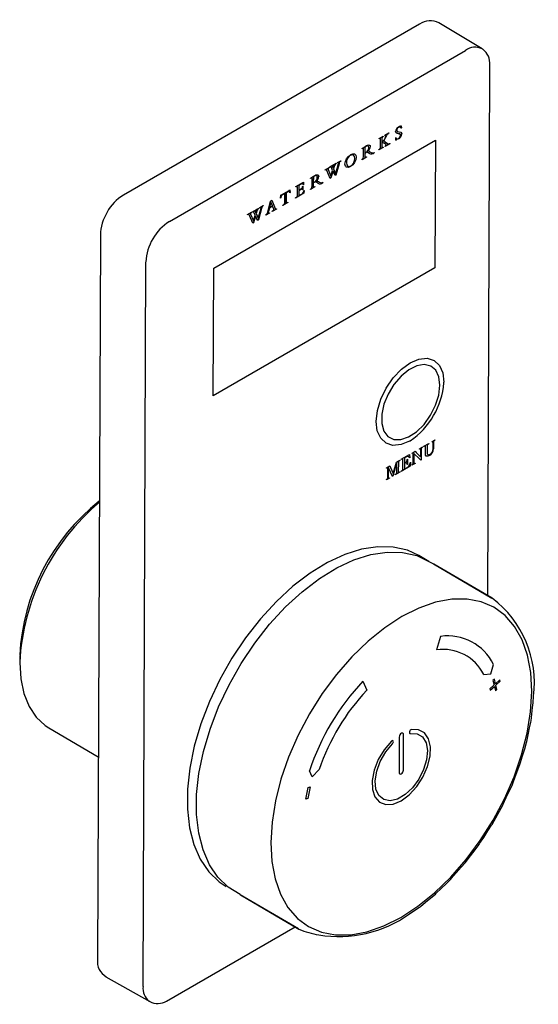
# Model space of a CAD drawing. Units: inches. Extents: x 3.9 to 54.1, y 11.7 to 48.8.
# Drawn here: x 48.5 to 50.8, y 44.3 to 48.8 of the extents above; entities that cross this region are included whole.
import ezdxf

# ---------------------------------------------------------------- set-up
doc = ezdxf.new("R2010")
doc.units = ezdxf.units.IN
doc.header["$MEASUREMENT"] = 0
doc.layers.add('Waterworks Fittings', color=7, linetype='Continuous')

# ---------------------------------------------------------------- blocks, each defined once
blk = doc.blocks.new('UNDS03 Controller Iso')
at = {"layer": 'Waterworks Fittings'}
for p, q in [((0.0822, 3.3754), (-1.2568, 2.6023)), ((0.3655, 3.2634), (0.1696, 3.3814)), ((-1.0491, 2.4833), (0.2899, 3.2563)), ((0.3655, 3.2634), (0.3678, 3.2619)), ((0.3913, 0.7917), (0.3998, 3.1733)), ((0.3998, 3.1733), (0.3998, 3.1907)), ((-0.0212, 2.8961), (-0.0209, 2.8959)), ((-0.0132, 2.9084), (-0.0129, 2.9083)), ((-0.0025, 2.915), (-0.0014, 2.9156)), ((-0.0016, 2.9155), (-0.0005, 2.906)), ((-0.0005, 2.906), (-0.0016, 2.9054)), ((-0.0014, 2.9156), (-0.0002, 2.9059)), ((-0.0002, 2.9059), (-0.0014, 2.9052)), ((-0.0005, 2.906), (-0.0002, 2.9059)), ((-0.8486, 2.2724), (0.1536, 2.8509)), ((-0.1012, 2.858), (-0.0819, 2.8691)), ((-0.1012, 2.8564), (-0.1012, 2.858)), ((-0.1002, 2.8573), (-0.1012, 2.8568)), ((-0.0999, 2.8572), (-0.1012, 2.8564)), ((-0.1002, 2.8573), (-0.0999, 2.8572)), ((-0.0944, 2.8184), (-0.0942, 2.8546)), ((-0.0886, 2.8576), (-0.0887, 2.8398)), ((-0.0886, 2.8576), (-0.0883, 2.8574)), ((-0.0883, 2.8574), (-0.0884, 2.8396)), ((-0.0822, 2.8677), (-0.0829, 2.8674)), ((-0.0829, 2.8674), (-0.0826, 2.8672)), ((-0.0819, 2.8676), (-0.0826, 2.8672)), ((-0.0822, 2.869), (-0.0822, 2.8677)), ((-0.0822, 2.8677), (-0.0819, 2.8676)), ((-0.0819, 2.8691), (-0.0819, 2.8676)), ((-0.0753, 2.873), (-0.0565, 2.8838)), ((-0.0753, 2.8714), (-0.0753, 2.873)), ((-0.0708, 2.873), (-0.0711, 2.8732)), ((-0.0662, 2.8736), (-0.0659, 2.8734)), ((-0.0568, 2.8837), (-0.0568, 2.8824)), ((-0.0568, 2.8824), (-0.0565, 2.8822)), ((-0.0565, 2.8838), (-0.0565, 2.8822)), ((-0.0257, 2.863), (-0.0254, 2.8632)), ((-0.0253, 2.8508), (-0.0257, 2.863)), ((-0.0244, 2.8516), (-0.0253, 2.8511)), ((-0.0241, 2.8515), (-0.0253, 2.8508)), ((-0.0244, 2.8516), (-0.0241, 2.8515)), ((-0.0229, 2.8533), (-0.0226, 2.8532)), ((-0.013, 2.8569), (-0.0127, 2.8567)), ((0.0016, 2.8793), (0.0019, 2.8792)), ((0.1536, 2.8509), (0.1513, 2.2736)), ((-0.1779, 2.8122), (-0.1779, 2.8137)), ((-0.1766, 2.8132), (-0.1779, 2.8125)), ((-0.1763, 2.8131), (-0.1779, 2.8122)), ((-0.1766, 2.8132), (-0.1763, 2.8131)), ((-0.1711, 2.7749), (-0.171, 2.8096)), ((-0.1653, 2.8203), (-0.1654, 2.7933)), ((-0.1653, 2.8203), (-0.165, 2.8202)), ((-0.165, 2.8202), (-0.1651, 2.7932)), ((-0.1617, 2.8226), (-0.1614, 2.8224)), ((-0.1411, 2.8214), (-0.1408, 2.8213)), ((-0.0821, 2.8183), (-0.1014, 2.8071)), ((-0.0818, 2.8181), (-0.1014, 2.8068)), ((-0.1014, 2.8084), (-0.1001, 2.8091)), ((-0.1014, 2.8068), (-0.1014, 2.8084)), ((-0.0887, 2.8398), (-0.0884, 2.8396)), ((-0.0887, 2.8382), (-0.0887, 2.8228)), ((-0.0887, 2.8382), (-0.0884, 2.8381)), ((-0.0887, 2.8228), (-0.0884, 2.8227)), ((-0.0884, 2.8381), (-0.0884, 2.8227)), ((-0.0828, 2.8191), (-0.0818, 2.8197)), ((-0.0821, 2.8195), (-0.0821, 2.8183)), ((-0.0821, 2.8183), (-0.0818, 2.8181)), ((-0.0818, 2.8197), (-0.0818, 2.8181)), ((-0.0805, 2.846), (-0.0802, 2.8458)), ((-0.0774, 2.8364), (-0.0781, 2.8369)), ((-0.0781, 2.8369), (-0.0779, 2.8368)), ((-0.0771, 2.8363), (-0.0779, 2.8368)), ((-0.0531, 2.835), (-0.0738, 2.8231)), ((-0.0528, 2.8348), (-0.0738, 2.8228)), ((-0.0738, 2.8228), (-0.0738, 2.8243)), ((-0.0531, 2.8366), (-0.0531, 2.835)), ((-0.0531, 2.835), (-0.0528, 2.8348)), ((-0.0528, 2.8364), (-0.0528, 2.8348)), ((-0.2313, 2.7824), (-0.231, 2.7823)), ((-0.1581, 2.7744), (-0.1781, 2.7629)), ((-0.1579, 2.7742), (-0.1781, 2.7626)), ((-0.1781, 2.7641), (-0.1769, 2.7648)), ((-0.1781, 2.7626), (-0.1781, 2.7641)), ((-0.1654, 2.7918), (-0.1655, 2.7779)), ((-0.1655, 2.7779), (-0.1652, 2.7777)), ((-0.1654, 2.7933), (-0.1651, 2.7932)), ((-0.1654, 2.7918), (-0.1651, 2.7916)), ((-0.1651, 2.7916), (-0.1652, 2.7777)), ((-0.1618, 2.7937), (-0.1615, 2.7936)), ((-0.1595, 2.7748), (-0.1579, 2.7758)), ((-0.1581, 2.7756), (-0.1581, 2.7744)), ((-0.1581, 2.7744), (-0.1579, 2.7742)), ((-0.1579, 2.7758), (-0.1579, 2.7742)), ((-0.1569, 2.7967), (-0.1566, 2.7965)), ((-0.1506, 2.8026), (-0.1503, 2.8025)), ((-0.1449, 2.7909), (-0.1496, 2.7936)), ((-0.1496, 2.7936), (-0.1493, 2.7934)), ((-0.1446, 2.7907), (-0.1493, 2.7934)), ((-0.1449, 2.7909), (-0.1446, 2.7907)), ((-0.1422, 2.7986), (-0.1366, 2.7954)), ((-0.1229, 2.7951), (-0.1229, 2.7939)), ((-0.1229, 2.7939), (-0.1226, 2.7937)), ((-0.1226, 2.7952), (-0.1226, 2.7937)), ((-0.3455, 2.717), (-0.327, 2.7277)), ((-0.3455, 2.7154), (-0.3455, 2.717)), ((-0.3453, 2.7158), (-0.3455, 2.7157)), ((-0.345, 2.7157), (-0.3455, 2.7154)), ((-0.3453, 2.7158), (-0.345, 2.7157)), ((-0.3319, 2.7184), (-0.3191, 2.6882)), ((-0.3319, 2.7184), (-0.3316, 2.7182)), ((-0.3316, 2.7182), (-0.3188, 2.6881)), ((-0.3273, 2.7263), (-0.3285, 2.7256)), ((-0.3285, 2.7256), (-0.3282, 2.7254)), ((-0.327, 2.7261), (-0.3282, 2.7254)), ((-0.3273, 2.7275), (-0.3273, 2.7263)), ((-0.3273, 2.7263), (-0.327, 2.7261)), ((-0.327, 2.7277), (-0.327, 2.7261)), ((-0.3234, 2.7298), (-0.2948, 2.7463)), ((-0.3234, 2.7282), (-0.3234, 2.7298)), ((-0.311, 2.7145), (-0.3167, 2.7273)), ((-0.3115, 2.7323), (-0.308, 2.7243)), ((-0.3115, 2.7323), (-0.3112, 2.7322)), ((-0.3112, 2.7322), (-0.3077, 2.7242)), ((-0.3064, 2.7383), (-0.3095, 2.7365)), ((-0.3095, 2.7365), (-0.3092, 2.7364)), ((-0.3062, 2.7381), (-0.3092, 2.7364)), ((-0.308, 2.7243), (-0.3077, 2.7242)), ((-0.3077, 2.7242), (-0.3043, 2.7357)), ((-0.3021, 2.7364), (-0.3066, 2.7212)), ((-0.3066, 2.7212), (-0.2975, 2.7007)), ((-0.3066, 2.7212), (-0.3064, 2.721)), ((-0.3064, 2.7383), (-0.3062, 2.7381)), ((-0.3018, 2.7363), (-0.3064, 2.721)), ((-0.3064, 2.721), (-0.2972, 2.7005)), ((-0.3042, 2.7386), (-0.3045, 2.7388)), ((-0.3021, 2.7364), (-0.3018, 2.7363)), ((-0.2972, 2.7005), (-0.2844, 2.746)), ((-0.2824, 2.7447), (-0.297, 2.6929)), ((-0.2821, 2.7445), (-0.2967, 2.6928)), ((-0.295, 2.7461), (-0.295, 2.7449)), ((-0.295, 2.7449), (-0.2948, 2.7447)), ((-0.2948, 2.7463), (-0.2948, 2.7447)), ((-0.2894, 2.7494), (-0.2746, 2.7579)), ((-0.2894, 2.7478), (-0.2894, 2.7494)), ((-0.2824, 2.7447), (-0.2821, 2.7445)), ((-0.2749, 2.7577), (-0.2749, 2.7565)), ((-0.2749, 2.7565), (-0.2746, 2.7563)), ((-0.2746, 2.7579), (-0.2746, 2.7563)), ((-0.23, 2.7316), (-0.2297, 2.7314)), ((-0.4111, 2.6776), (-0.4111, 2.6791)), ((-0.4098, 2.6786), (-0.4111, 2.6779)), ((-0.4095, 2.6785), (-0.4111, 2.6776)), ((-0.4098, 2.6786), (-0.4095, 2.6785)), ((-0.4043, 2.6403), (-0.4042, 2.675)), ((-0.3985, 2.6857), (-0.3986, 2.6587)), ((-0.3985, 2.6857), (-0.3982, 2.6856)), ((-0.3982, 2.6856), (-0.3983, 2.6586)), ((-0.3949, 2.6879), (-0.3946, 2.6878)), ((-0.3743, 2.6868), (-0.374, 2.6867)), ((-0.322, 2.6782), (-0.3366, 2.7134)), ((-0.3187, 2.6804), (-0.3221, 2.6784)), ((-0.3185, 2.6802), (-0.322, 2.6782)), ((-0.3191, 2.6882), (-0.3188, 2.6881)), ((-0.3188, 2.6881), (-0.311, 2.7145)), ((-0.3095, 2.7114), (-0.3187, 2.6804)), ((-0.3187, 2.6804), (-0.3185, 2.6802)), ((-0.3093, 2.7112), (-0.3185, 2.6802)), ((-0.3095, 2.7114), (-0.3093, 2.7112)), ((-0.3001, 2.6908), (-0.3093, 2.7112)), ((-0.297, 2.6929), (-0.3002, 2.6911)), ((-0.2967, 2.6928), (-0.3001, 2.6908)), ((-0.2975, 2.7007), (-0.2972, 2.7005)), ((-0.297, 2.6929), (-0.2967, 2.6928)), ((-0.5053, 2.6259), (-0.504, 2.6267)), ((-0.5042, 2.6266), (-0.5032, 2.6142)), ((-0.504, 2.6267), (-0.5029, 2.6141)), ((-0.4771, 2.641), (-0.4428, 2.6608)), ((-0.4771, 2.6394), (-0.4771, 2.641)), ((-0.4758, 2.6405), (-0.4771, 2.6398)), ((-0.4755, 2.6403), (-0.4771, 2.6394)), ((-0.4758, 2.6405), (-0.4755, 2.6403)), ((-0.47, 2.6023), (-0.4698, 2.6371)), ((-0.4522, 2.6296), (-0.4643, 2.6226)), ((-0.4491, 2.6545), (-0.4642, 2.6458)), ((-0.4642, 2.6458), (-0.4642, 2.6256)), ((-0.4642, 2.6458), (-0.4639, 2.6457)), ((-0.4639, 2.6457), (-0.464, 2.6254)), ((-0.464, 2.6254), (-0.4512, 2.6328)), ((-0.4519, 2.6294), (-0.464, 2.6225)), ((-0.4488, 2.6544), (-0.4639, 2.6457)), ((-0.4522, 2.6296), (-0.4519, 2.6294)), ((-0.4491, 2.6545), (-0.4488, 2.6544)), ((-0.446, 2.6267), (-0.4474, 2.6259)), ((-0.4457, 2.6265), (-0.4471, 2.6257)), ((-0.447, 2.6414), (-0.4457, 2.6422)), ((-0.4459, 2.642), (-0.446, 2.6267)), ((-0.446, 2.6267), (-0.4457, 2.6265)), ((-0.4457, 2.6422), (-0.4457, 2.6265)), ((-0.4426, 2.6499), (-0.4438, 2.6491)), ((-0.4423, 2.6497), (-0.4436, 2.649)), ((-0.4431, 2.6607), (-0.4426, 2.6499)), ((-0.4428, 2.6608), (-0.4423, 2.6497)), ((-0.4426, 2.6499), (-0.4423, 2.6497)), ((-0.3913, 2.6398), (-0.4113, 2.6283)), ((-0.3911, 2.6396), (-0.4113, 2.6279)), ((-0.4113, 2.6295), (-0.4101, 2.6302)), ((-0.4113, 2.6279), (-0.4113, 2.6295)), ((-0.3986, 2.6572), (-0.3987, 2.6433)), ((-0.3987, 2.6433), (-0.3984, 2.6431)), ((-0.3986, 2.6587), (-0.3983, 2.6586)), ((-0.3986, 2.6572), (-0.3983, 2.657)), ((-0.3983, 2.657), (-0.3984, 2.6431)), ((-0.395, 2.6591), (-0.3947, 2.6589)), ((-0.3927, 2.6402), (-0.3911, 2.6412)), ((-0.3913, 2.641), (-0.3913, 2.6398)), ((-0.3913, 2.6398), (-0.3911, 2.6396)), ((-0.3911, 2.6412), (-0.3911, 2.6396)), ((-0.3901, 2.6621), (-0.3898, 2.6619)), ((-0.3838, 2.668), (-0.3835, 2.6678)), ((-0.3781, 2.6563), (-0.3828, 2.659)), ((-0.3828, 2.659), (-0.3825, 2.6588)), ((-0.3778, 2.6561), (-0.3825, 2.6588)), ((-0.3781, 2.6563), (-0.3778, 2.6561)), ((-0.3754, 2.664), (-0.3698, 2.6607)), ((-0.356, 2.6605), (-0.3561, 2.6592)), ((-0.3561, 2.6592), (-0.3558, 2.6591)), ((-0.3558, 2.6605), (-0.3558, 2.6591)), ((-1.2568, 2.6023), (-1.2571, 2.6022)), ((-0.5467, 2.5888), (-0.5455, 2.6028)), ((-0.5454, 2.5895), (-0.5467, 2.5888)), ((-0.5457, 2.5897), (-0.5466, 2.5891)), ((-0.5457, 2.5897), (-0.5454, 2.5895)), ((-0.5455, 2.6028), (-0.5441, 2.6035)), ((-0.5442, 2.6032), (-0.5438, 2.603)), ((-0.5419, 2.6036), (-0.5076, 2.6234)), ((-0.528, 2.609), (-0.5404, 2.6018)), ((-0.5404, 2.6018), (-0.5401, 2.6017)), ((-0.5277, 2.6088), (-0.5401, 2.6017)), ((-0.528, 2.609), (-0.5277, 2.6088)), ((-0.5279, 2.5682), (-0.5277, 2.6088)), ((-0.5221, 2.6124), (-0.5222, 2.5718)), ((-0.5096, 2.6196), (-0.5221, 2.6124)), ((-0.5221, 2.6124), (-0.5218, 2.6123)), ((-0.5218, 2.6123), (-0.5219, 2.5716)), ((-0.5093, 2.6194), (-0.5218, 2.6123)), ((-0.5096, 2.6196), (-0.5093, 2.6194)), ((-0.5032, 2.6142), (-0.5044, 2.6135)), ((-0.5029, 2.6141), (-0.5042, 2.6133)), ((-0.5032, 2.6142), (-0.5029, 2.6141)), ((-0.4411, 2.6111), (-0.4787, 2.5893)), ((-0.4408, 2.6109), (-0.4787, 2.589)), ((-0.4787, 2.5906), (-0.4767, 2.5917)), ((-0.4787, 2.589), (-0.4787, 2.5906)), ((-0.4643, 2.6226), (-0.4643, 2.6051)), ((-0.4643, 2.6226), (-0.464, 2.6225)), ((-0.4643, 2.6051), (-0.4641, 2.6049)), ((-0.4642, 2.6256), (-0.464, 2.6254)), ((-0.464, 2.6225), (-0.4641, 2.6049)), ((-0.4602, 2.6026), (-0.4492, 2.609)), ((-0.4399, 2.6236), (-0.4411, 2.6111)), ((-0.4411, 2.6111), (-0.4408, 2.6109)), ((-0.4409, 2.6231), (-0.4396, 2.6238)), ((-0.4396, 2.6238), (-0.4408, 2.6109)), ((-0.6737, 2.5275), (-0.6451, 2.544)), ((-0.6476, 2.4983), (-0.6348, 2.5437)), ((-0.6328, 2.5424), (-0.6473, 2.4907)), ((-0.6325, 2.5423), (-0.647, 2.4905)), ((-0.6454, 2.5439), (-0.6454, 2.5426)), ((-0.6454, 2.5426), (-0.6451, 2.5425)), ((-0.6451, 2.544), (-0.6451, 2.5425)), ((-0.6397, 2.5471), (-0.625, 2.5557)), ((-0.6397, 2.5455), (-0.6397, 2.5471)), ((-0.6328, 2.5424), (-0.6325, 2.5423)), ((-0.6252, 2.5555), (-0.6252, 2.5542)), ((-0.6252, 2.5542), (-0.625, 2.5541)), ((-0.625, 2.5557), (-0.625, 2.5541)), ((-0.6046, 2.526), (-0.5915, 2.5744)), ((-0.5974, 2.5434), (-0.6016, 2.5281)), ((-0.5972, 2.5433), (-0.6014, 2.528)), ((-0.5827, 2.552), (-0.5974, 2.5434)), ((-0.5974, 2.5434), (-0.5972, 2.5433)), ((-0.5824, 2.5518), (-0.5972, 2.5433)), ((-0.5901, 2.5704), (-0.5962, 2.5478)), ((-0.5962, 2.5478), (-0.5959, 2.5476)), ((-0.5898, 2.5703), (-0.5959, 2.5476)), ((-0.5959, 2.5476), (-0.5836, 2.5547)), ((-0.5921, 2.5758), (-0.5859, 2.5794)), ((-0.5915, 2.5744), (-0.5921, 2.5758)), ((-0.5901, 2.5704), (-0.5898, 2.5703)), ((-0.5836, 2.5547), (-0.5898, 2.5703)), ((-0.5861, 2.5793), (-0.5714, 2.5425)), ((-0.5859, 2.5794), (-0.5712, 2.5424)), ((-0.565, 2.5395), (-0.5843, 2.5284)), ((-0.5647, 2.5394), (-0.5843, 2.528)), ((-0.5827, 2.552), (-0.5824, 2.5518)), ((-0.5776, 2.5396), (-0.5824, 2.5518)), ((-0.5714, 2.5425), (-0.5712, 2.5424)), ((-0.565, 2.5411), (-0.565, 2.5395)), ((-0.565, 2.5395), (-0.5647, 2.5394)), ((-0.5647, 2.5409), (-0.5647, 2.5394)), ((-0.514, 2.569), (-0.5362, 2.5561)), ((-0.5137, 2.5688), (-0.5362, 2.5558)), ((-0.5362, 2.5574), (-0.5335, 2.5589)), ((-0.5362, 2.5558), (-0.5362, 2.5574)), ((-0.5222, 2.5718), (-0.5219, 2.5716)), ((-0.5163, 2.5689), (-0.5137, 2.5704)), ((-0.514, 2.5702), (-0.514, 2.569)), ((-0.514, 2.569), (-0.5137, 2.5688)), ((-0.5137, 2.5704), (-0.5137, 2.5688)), ((-0.6958, 2.5147), (-0.6773, 2.5254)), ((-0.6958, 2.5132), (-0.6958, 2.5147)), ((-0.6957, 2.5136), (-0.6958, 2.5135)), ((-0.6954, 2.5134), (-0.6958, 2.5132)), ((-0.6957, 2.5136), (-0.6954, 2.5134)), ((-0.6723, 2.4759), (-0.687, 2.5111)), ((-0.6823, 2.5162), (-0.6694, 2.486)), ((-0.6823, 2.5162), (-0.682, 2.516)), ((-0.682, 2.516), (-0.6691, 2.4858)), ((-0.6776, 2.524), (-0.6788, 2.5233)), ((-0.6788, 2.5233), (-0.6785, 2.5232)), ((-0.6773, 2.5239), (-0.6785, 2.5232)), ((-0.6776, 2.5253), (-0.6776, 2.524)), ((-0.6776, 2.524), (-0.6773, 2.5239)), ((-0.6773, 2.5254), (-0.6773, 2.5239)), ((-0.6737, 2.5259), (-0.6737, 2.5275)), ((-0.6691, 2.4858), (-0.6613, 2.5122)), ((-0.6599, 2.5092), (-0.6691, 2.4781)), ((-0.6596, 2.509), (-0.6688, 2.4779)), ((-0.6613, 2.5122), (-0.667, 2.5251)), ((-0.6618, 2.5301), (-0.6581, 2.5215)), ((-0.6618, 2.5301), (-0.6616, 2.5299)), ((-0.6616, 2.5299), (-0.6578, 2.5213)), ((-0.6599, 2.5092), (-0.6596, 2.509)), ((-0.6562, 2.5364), (-0.6598, 2.5343)), ((-0.6598, 2.5343), (-0.6595, 2.5341)), ((-0.6505, 2.4885), (-0.6596, 2.509)), ((-0.6559, 2.5362), (-0.6595, 2.5341)), ((-0.6581, 2.5215), (-0.6578, 2.5213)), ((-0.6578, 2.5213), (-0.6542, 2.5337)), ((-0.6525, 2.5342), (-0.657, 2.5189)), ((-0.657, 2.5189), (-0.6478, 2.4984)), ((-0.657, 2.5189), (-0.6567, 2.5188)), ((-0.6522, 2.534), (-0.6567, 2.5188)), ((-0.6567, 2.5188), (-0.6476, 2.4983)), ((-0.6562, 2.5364), (-0.6559, 2.5362)), ((-0.6541, 2.5366), (-0.6545, 2.5368)), ((-0.6525, 2.5342), (-0.6522, 2.534)), ((-0.6478, 2.4984), (-0.6476, 2.4983)), ((-0.5962, 2.5215), (-0.6124, 2.5122)), ((-0.5959, 2.5213), (-0.6124, 2.5118)), ((-0.6124, 2.5118), (-0.6124, 2.5134)), ((-0.6031, 2.5221), (-0.6028, 2.522)), ((-0.6026, 2.5208), (-0.6022, 2.5206)), ((-0.6016, 2.5281), (-0.6014, 2.528)), ((-0.597, 2.5223), (-0.5959, 2.5229)), ((-0.5962, 2.5228), (-0.5962, 2.5215)), ((-0.5962, 2.5215), (-0.5959, 2.5213)), ((-0.5959, 2.5229), (-0.5959, 2.5213)), ((-0.5843, 2.5296), (-0.5825, 2.5307)), ((-0.5843, 2.528), (-0.5843, 2.5296)), ((-0.6691, 2.4781), (-0.6724, 2.4762)), ((-0.6688, 2.4779), (-0.6723, 2.4759)), ((-0.6694, 2.486), (-0.6691, 2.4858)), ((-0.6691, 2.4781), (-0.6688, 2.4779)), ((-0.6473, 2.4907), (-0.6506, 2.4888)), ((-0.647, 2.4905), (-0.6505, 2.4885)), ((-0.6473, 2.4907), (-0.647, 2.4905)), ((-1.3615, 2.4221), (-1.3745, -0.8526)), ((-1.1685, -0.9746), (-1.1555, 2.3001)), ((0.1513, 2.2736), (-0.8509, 1.695)), ((-0.8509, 1.695), (-0.8486, 2.2724)), ((0.1923, 1.754), (0.1923, 1.7573)), ((0.0371, 1.4909), (0.04, 1.4925)), ((0.1015, 1.4673), (0.1236, 1.48)), ((0.1163, 1.4728), (0.1162, 1.4401)), ((0.1236, 1.4786), (0.1163, 1.4728)), ((0.1236, 1.48), (0.1236, 1.4786)), ((0.1374, 1.488), (0.1517, 1.4962)), ((0.1374, 1.4866), (0.1374, 1.488)), ((0.1432, 1.4876), (0.1374, 1.4866)), ((0.1431, 1.456), (0.1432, 1.4876)), ((0.1458, 1.4891), (0.1456, 1.4555)), ((0.1517, 1.4948), (0.1458, 1.4891)), ((0.1517, 1.4962), (0.1517, 1.4948)), ((-0.0009, 1.4082), (0.0368, 1.4299)), ((0.0368, 1.4299), (0.0385, 1.4155)), ((0.048, 1.4364), (0.062, 1.4445)), ((0.048, 1.435), (0.048, 1.4364)), ((0.0539, 1.4361), (0.048, 1.435)), ((0.0537, 1.389), (0.0539, 1.4361)), ((0.0564, 1.434), (0.0562, 1.3905)), ((0.0569, 1.4343), (0.0564, 1.434)), ((0.0823, 1.41), (0.0569, 1.4343)), ((0.062, 1.4445), (0.0675, 1.4389)), ((0.0675, 1.4389), (0.087, 1.42)), ((0.0818, 1.4559), (0.096, 1.4641)), ((0.0818, 1.4544), (0.0818, 1.4559)), ((0.0876, 1.4555), (0.0818, 1.4544)), ((0.0874, 1.4203), (0.0876, 1.4555)), ((0.0901, 1.4569), (0.0899, 1.4054)), ((0.096, 1.4626), (0.0901, 1.4569)), ((0.096, 1.4641), (0.096, 1.4626)), ((0.1088, 1.4685), (0.1015, 1.4658)), ((0.1015, 1.4658), (0.1015, 1.4673)), ((0.1087, 1.4339), (0.1088, 1.4685)), ((-0.0216, 1.3916), (-0.0391, 1.3317)), ((-0.037, 1.3448), (-0.0254, 1.3852)), ((-0.0254, 1.3852), (-0.0226, 1.3956)), ((-0.0226, 1.3956), (-0.0063, 1.405)), ((-0.0211, 1.3919), (-0.0216, 1.3916)), ((-0.0213, 1.345), (-0.0211, 1.3919)), ((-0.0137, 1.3978), (-0.0139, 1.3493)), ((-0.0063, 1.4036), (-0.0137, 1.3978)), ((-0.0063, 1.405), (-0.0063, 1.4036)), ((0.0064, 1.4093), (-0.0009, 1.4067)), ((-0.0009, 1.4067), (-0.0009, 1.4082)), ((0.0062, 1.3602), (0.0064, 1.4093)), ((0.0137, 1.3883), (0.0136, 1.3644)), ((0.0138, 1.4144), (0.0137, 1.3905)), ((0.0137, 1.3905), (0.0178, 1.3929)), ((0.0178, 1.3906), (0.0137, 1.3883)), ((0.0238, 1.4201), (0.0138, 1.4144)), ((0.0262, 1.3845), (0.0255, 1.3868)), ((0.0256, 1.405), (0.0263, 1.4081)), ((0.0274, 1.3852), (0.0262, 1.3845)), ((0.0263, 1.4081), (0.0275, 1.4088)), ((0.0275, 1.4088), (0.0274, 1.3852)), ((0.0378, 1.4145), (0.0321, 1.4192)), ((0.0346, 1.3811), (0.0411, 1.3946)), ((0.0385, 1.4155), (0.0378, 1.4145)), ((0.0418, 1.3947), (0.0397, 1.3772)), ((0.0411, 1.3946), (0.0418, 1.3947)), ((0.062, 1.3901), (0.0478, 1.3819)), ((0.0478, 1.3833), (0.0537, 1.389)), ((0.0478, 1.3819), (0.0478, 1.3833)), ((0.0562, 1.3905), (0.062, 1.3915)), ((0.062, 1.3915), (0.062, 1.3901)), ((0.0878, 1.4042), (0.0823, 1.41)), ((0.087, 1.42), (0.0874, 1.4203)), ((0.0899, 1.4054), (0.0878, 1.4042)), ((-0.0675, 1.3697), (-0.0519, 1.3787)), ((-0.0616, 1.3699), (-0.0675, 1.3683)), ((-0.0675, 1.3683), (-0.0675, 1.3697)), ((-0.0618, 1.3224), (-0.0616, 1.3699)), ((-0.0591, 1.37), (-0.0593, 1.3238)), ((-0.0586, 1.3703), (-0.0591, 1.37)), ((-0.0408, 1.3307), (-0.0586, 1.3703)), ((-0.0519, 1.3787), (-0.049, 1.3716)), ((-0.049, 1.3716), (-0.0374, 1.3446)), ((-0.0374, 1.3446), (-0.037, 1.3448)), ((-0.0065, 1.3505), (-0.0286, 1.3378)), ((-0.0286, 1.3392), (-0.0213, 1.345)), ((-0.0286, 1.3378), (-0.0286, 1.3392)), ((-0.0139, 1.3493), (-0.0065, 1.352)), ((-0.0065, 1.352), (-0.0065, 1.3505)), ((0.0397, 1.3772), (-0.0012, 1.3536)), ((-0.0012, 1.3547), (0.0062, 1.3602)), ((-0.0012, 1.3536), (-0.0012, 1.3547)), ((0.0136, 1.3644), (0.0271, 1.3722)), ((-0.0535, 1.3234), (-0.0677, 1.3152)), ((-0.0677, 1.3167), (-0.0618, 1.3224)), ((-0.0677, 1.3152), (-0.0677, 1.3167)), ((-0.0593, 1.3238), (-0.0535, 1.3249)), ((-0.0535, 1.3249), (-0.0535, 1.3234)), ((-0.0391, 1.3317), (-0.0408, 1.3307)), ((0.1237, 0.9471), (0.0793, 0.9735)), ((0.1447, 0.9353), (0.4092, 0.7812)), ((0.4112, 0.7801), (0.1467, 0.9342)), ((0.1773, 0.6079), (0.159, 0.5471)), ((-1.7264, 0.5202), (-1.7264, 0.4878)), ((0.4043, 0.4387), (0.4172, 0.4807)), ((-0.1743, 0.4049), (-0.1563, 0.365)), ((0.3726, 0.4359), (0.4043, 0.4387)), ((0.4204, 0.4138), (0.4142, 0.4083)), ((0.4142, 0.4083), (0.4194, 0.3883)), ((0.4256, 0.3938), (0.4204, 0.4138)), ((0.4454, 0.4113), (0.4256, 0.3938)), ((0.4272, 0.3876), (0.4471, 0.405)), ((0.4471, 0.405), (0.4454, 0.4113)), ((0.4194, 0.3883), (0.3995, 0.3709)), ((0.3995, 0.3709), (0.4012, 0.3646)), ((0.4012, 0.3646), (0.421, 0.3821)), ((0.421, 0.3821), (0.4262, 0.3621)), ((0.4262, 0.3621), (0.4324, 0.3676)), ((0.4324, 0.3676), (0.4272, 0.3876)), ((0.5963, 0.308), (0.5977, 0.3372)), ((0.59, 0.2558), (0.5937, 0.2865)), ((0.5937, 0.2865), (0.5963, 0.308)), ((0.5863, 0.2259), (0.59, 0.2558)), ((-1.5941, 0.1941), (-1.3709, 0.064)), ((0.5735, 0.1628), (0.5801, 0.1941)), ((-0.0096, 0.153), (-0.0102, -0.0074)), ((0.0093, 0.0039), (0.0099, 0.1642)), ((0.567, 0.1322), (0.5735, 0.1628)), ((0.5484, 0.0681), (0.5578, 0.0999)), ((0.5392, 0.0372), (0.5484, 0.0681)), ((-0.3718, 0.0062), (-0.4036, -0.0277)), ((0.5151, -0.0269), (0.5272, 0.0048)), ((-0.4036, -0.0277), (-0.4162, -0.0004)), ((0.5034, -0.0576), (0.5151, -0.0269)), ((-0.4317, -0.1275), (-0.4211, -0.0752)), ((-0.4128, -0.0729), (-0.4234, -0.1252)), ((-0.4211, -0.0752), (-0.4128, -0.0729)), ((-0.4234, -0.1252), (-0.4317, -0.1275)), ((0.4601, -0.1512), (0.4742, -0.1208)), ((0.4742, -0.1208), (0.4888, -0.0896)), ((0.41, -0.2419), (0.4264, -0.2125)), ((0.4264, -0.2125), (0.4432, -0.1822)), ((0.354, -0.3284), (0.3722, -0.3005)), ((0.3722, -0.3005), (0.391, -0.2716)), ((0.2925, -0.4101), (0.3126, -0.3837)), ((0.3126, -0.3837), (0.3331, -0.3565)), ((0.2483, -0.4609), (0.2703, -0.4359)), ((0.2269, -0.4853), (0.2483, -0.4609)), ((0.1577, -0.553), (0.1803, -0.5311)), ((0.1803, -0.5311), (0.2035, -0.5085)), ((-0.4652, -0.714), (-0.7296, -0.56)), ((-0.7277, -0.5611), (-0.4633, -0.7152)), ((0.1096, -0.5932), (0.1336, -0.5735)), ((0.0861, -0.6125), (0.1096, -0.5932)), ((0.037, -0.6466), (0.0615, -0.6299)), ((-1.0625, -1.0404), (-0.4801, -0.7054)), ((-1.3367, -0.9311), (-1.1373, -1.0432))]:
    blk.add_line(p, q, dxfattribs=at)
at = {"layer": 'Waterworks Fittings', "flags": 128}
for points in [[(-0.0212, 2.8961), (-0.0202, 2.8926), (-0.0176, 2.8906), (-0.0176, 2.8906)], [(-0.0209, 2.8959), (-0.0199, 2.8924), (-0.0174, 2.8905), (-0.0095, 2.8888), (-0.0016, 2.8865), (0.0009, 2.8838), (0.0019, 2.8792)], [(-0.0954, 2.8584), (-0.0955, 2.8585), (-0.0963, 2.8588), (-0.098, 2.8584), (-0.1002, 2.8573)], [(-0.0942, 2.8546), (-0.0943, 2.8563), (-0.0947, 2.8576), (-0.0952, 2.8583), (-0.096, 2.8586), (-0.0977, 2.8583), (-0.0999, 2.8572)], [(-0.0884, 2.8396), (-0.084, 2.8439), (-0.0804, 2.8495)], [(-0.0711, 2.8731), (-0.0712, 2.8732), (-0.0717, 2.8733), (-0.0732, 2.8728), (-0.0756, 2.8716)], [(-0.0704, 2.8717), (-0.0704, 2.8723), (-0.0706, 2.8728), (-0.0709, 2.873), (-0.0714, 2.8731), (-0.0729, 2.8727), (-0.0753, 2.8714)], [(-0.0035, 2.874), (-0.0044, 2.8775), (-0.007, 2.8795), (-0.0149, 2.8813), (-0.0204, 2.8825), (-0.0246, 2.8852), (-0.0263, 2.8906)], [(-0.0257, 2.8633), (-0.0237, 2.8591), (-0.0213, 2.8577)], [(-0.0254, 2.8632), (-0.0234, 2.8589), (-0.0201, 2.857), (-0.0169, 2.8571), (-0.0134, 2.8585)], [(-0.0032, 2.8871), (-0.0019, 2.8867), (0.0007, 2.8839), (0.0016, 2.8793)], [(-0.1779, 2.8137), (-0.1732, 2.8167), (-0.1689, 2.8194)], [(-0.1722, 2.8141), (-0.1727, 2.8145), (-0.1737, 2.8145), (-0.175, 2.8141), (-0.1766, 2.8132)], [(-0.171, 2.8096), (-0.171, 2.8115), (-0.1713, 2.8129), (-0.1717, 2.8138), (-0.1724, 2.8143), (-0.1734, 2.8143), (-0.1747, 2.8139), (-0.1763, 2.8131)], [(-0.1689, 2.8194), (-0.1645, 2.8221), (-0.1599, 2.8249)], [(-0.1617, 2.8226), (-0.1637, 2.8214), (-0.1653, 2.8203)], [(-0.1614, 2.8224), (-0.1635, 2.8212), (-0.165, 2.8202)], [(-0.1501, 2.824), (-0.1514, 2.8254), (-0.154, 2.8256), (-0.1574, 2.8247), (-0.1617, 2.8226)], [(-0.1475, 2.8169), (-0.1483, 2.8224), (-0.1512, 2.8253), (-0.1537, 2.8254), (-0.1571, 2.8245), (-0.1614, 2.8224)], [(-0.1599, 2.8249), (-0.1532, 2.8281), (-0.1481, 2.8293), (-0.1443, 2.8287), (-0.1416, 2.826), (-0.1408, 2.8213)], [(-0.1451, 2.8289), (-0.1446, 2.8289), (-0.1419, 2.8261), (-0.1411, 2.8214)], [(-0.0781, 2.8369), (-0.0821, 2.839), (-0.0849, 2.8397), (-0.0867, 2.8393), (-0.0887, 2.8382)], [(-0.0887, 2.8228), (-0.0887, 2.8209), (-0.0884, 2.8195), (-0.0879, 2.8185), (-0.0872, 2.818), (-0.0872, 2.818)], [(-0.0779, 2.8368), (-0.0818, 2.8388), (-0.0846, 2.8395), (-0.0865, 2.8392), (-0.0884, 2.8381)], [(-0.0884, 2.8227), (-0.0884, 2.8207), (-0.0881, 2.8193), (-0.0877, 2.8183), (-0.0869, 2.8178), (-0.0859, 2.8178), (-0.0845, 2.8182), (-0.0828, 2.8191)], [(-0.0691, 2.8293), (-0.0692, 2.8298), (-0.0693, 2.8303), (-0.0697, 2.8308), (-0.0713, 2.8324), (-0.0762, 2.8357)], [(-0.0748, 2.8442), (-0.0652, 2.8376), (-0.061, 2.8344)], [(-0.0745, 2.844), (-0.065, 2.8374), (-0.0608, 2.8342)], [(-0.0738, 2.8243), (-0.0717, 2.8257), (-0.0702, 2.827), (-0.0697, 2.8276), (-0.0694, 2.8282), (-0.0692, 2.8287), (-0.0691, 2.8293)], [(-0.0608, 2.8342), (-0.0595, 2.8339), (-0.0577, 2.8341), (-0.0528, 2.8364)], [(-0.2297, 2.7314), (-0.2396, 2.7276), (-0.2478, 2.7281), (-0.2533, 2.733), (-0.2554, 2.7423), (-0.2534, 2.7547), (-0.2479, 2.7667), (-0.2396, 2.7773), (-0.2291, 2.7854)], [(-0.2313, 2.7824), (-0.2369, 2.7781), (-0.2414, 2.7727), (-0.2448, 2.7667), (-0.2479, 2.7573), (-0.2489, 2.7489), (-0.2474, 2.7392), (-0.2443, 2.7345), (-0.24, 2.7321), (-0.2385, 2.7321)], [(-0.231, 2.7823), (-0.2367, 2.7779), (-0.2411, 2.7725), (-0.2445, 2.7665), (-0.2476, 2.7571), (-0.2486, 2.7488), (-0.2471, 2.7391), (-0.2441, 2.7344), (-0.2397, 2.7319), (-0.2343, 2.7319), (-0.2282, 2.7344)], [(-0.2163, 2.7829), (-0.2168, 2.7835), (-0.2231, 2.7852), (-0.2313, 2.7824)], [(-0.2282, 2.7344), (-0.2229, 2.7384), (-0.2185, 2.7434), (-0.2152, 2.7492), (-0.212, 2.7586), (-0.2109, 2.7678), (-0.2123, 2.7775), (-0.2165, 2.7833), (-0.2229, 2.785), (-0.231, 2.7823)], [(-0.2123, 2.7886), (-0.2118, 2.7886), (-0.2064, 2.7837), (-0.2044, 2.7746), (-0.2065, 2.762), (-0.212, 2.7499), (-0.2201, 2.7394), (-0.23, 2.7316)], [(-0.2291, 2.7854), (-0.2195, 2.789), (-0.2115, 2.7884), (-0.2061, 2.7835), (-0.2041, 2.7744), (-0.2062, 2.7618), (-0.2117, 2.7497), (-0.2199, 2.7392), (-0.2297, 2.7314)], [(-0.1655, 2.7779), (-0.1654, 2.7761), (-0.1651, 2.7748), (-0.1645, 2.774), (-0.164, 2.7737)], [(-0.1618, 2.7937), (-0.164, 2.7925), (-0.1654, 2.7918)], [(-0.1652, 2.7777), (-0.1651, 2.7759), (-0.1648, 2.7746), (-0.1643, 2.7738), (-0.1635, 2.7735), (-0.1618, 2.7737), (-0.1595, 2.7748)], [(-0.1651, 2.7932), (-0.1626, 2.7944), (-0.1607, 2.7956)], [(-0.1615, 2.7936), (-0.1637, 2.7924), (-0.1651, 2.7916)], [(-0.1569, 2.7967), (-0.1596, 2.795), (-0.1618, 2.7937)], [(-0.1566, 2.7965), (-0.1593, 2.7949), (-0.1615, 2.7936)], [(-0.1496, 2.7936), (-0.1542, 2.7959), (-0.1569, 2.7967)], [(-0.1493, 2.7934), (-0.1539, 2.7957), (-0.1566, 2.7965)], [(-0.1503, 2.8025), (-0.1461, 2.8007), (-0.1422, 2.7986)], [(-0.1366, 2.7954), (-0.1292, 2.7933), (-0.1226, 2.7952)], [(-0.3392, 2.717), (-0.3393, 2.7172), (-0.3407, 2.7176), (-0.3427, 2.7172), (-0.3453, 2.7158)], [(-0.3366, 2.7134), (-0.3378, 2.7157), (-0.339, 2.717), (-0.3404, 2.7175), (-0.3424, 2.717), (-0.345, 2.7157)], [(-0.3184, 2.7294), (-0.3187, 2.7297), (-0.3199, 2.7299), (-0.3215, 2.7295), (-0.3237, 2.7283)], [(-0.3167, 2.7273), (-0.3175, 2.7288), (-0.3185, 2.7296), (-0.3196, 2.7298), (-0.3212, 2.7293), (-0.3234, 2.7282)], [(-0.3045, 2.7388), (-0.3045, 2.7388), (-0.305, 2.7389), (-0.3056, 2.7387), (-0.3064, 2.7383)], [(-0.3043, 2.7357), (-0.304, 2.7368), (-0.3039, 2.7377), (-0.304, 2.7384), (-0.3043, 2.7386), (-0.3047, 2.7387), (-0.3053, 2.7385), (-0.3062, 2.7381)], [(-0.2847, 2.7462), (-0.2844, 2.7475), (-0.2843, 2.7485), (-0.2844, 2.7492), (-0.2848, 2.7496), (-0.2856, 2.7497), (-0.2868, 2.7493), (-0.2897, 2.748)], [(-0.2844, 2.746), (-0.2841, 2.7473), (-0.284, 2.7484), (-0.2841, 2.7491), (-0.2845, 2.7495), (-0.2853, 2.7495), (-0.2866, 2.7492), (-0.2894, 2.7478)], [(-0.23, 2.7316), (-0.2399, 2.7277), (-0.2481, 2.7282), (-0.2507, 2.7306)], [(-0.4111, 2.6791), (-0.4064, 2.682), (-0.4021, 2.6848)], [(-0.4054, 2.6795), (-0.4059, 2.6798), (-0.4068, 2.6799), (-0.4081, 2.6795), (-0.4098, 2.6786)], [(-0.4042, 2.675), (-0.4042, 2.6769), (-0.4045, 2.6783), (-0.4049, 2.6792), (-0.4056, 2.6797), (-0.4066, 2.6797), (-0.4079, 2.6793), (-0.4095, 2.6785)], [(-0.4021, 2.6848), (-0.3977, 2.6875), (-0.3931, 2.6903)], [(-0.3949, 2.6879), (-0.3969, 2.6867), (-0.3985, 2.6857)], [(-0.3946, 2.6878), (-0.3967, 2.6866), (-0.3982, 2.6856)], [(-0.3833, 2.6894), (-0.3846, 2.6908), (-0.3872, 2.691), (-0.3906, 2.6901), (-0.3949, 2.6879)], [(-0.3807, 2.6823), (-0.3815, 2.6877), (-0.3844, 2.6906), (-0.3869, 2.6908), (-0.3903, 2.6899), (-0.3946, 2.6878)], [(-0.3931, 2.6903), (-0.3864, 2.6935), (-0.3812, 2.6947), (-0.3775, 2.6941), (-0.3748, 2.6913), (-0.374, 2.6867)], [(-0.3783, 2.6943), (-0.3778, 2.6942), (-0.3751, 2.6915), (-0.3743, 2.6868)], [(-0.4711, 2.6414), (-0.4715, 2.6418), (-0.4725, 2.6419), (-0.4739, 2.6415), (-0.4758, 2.6405)], [(-0.4698, 2.6371), (-0.4699, 2.6393), (-0.4704, 2.6408), (-0.4712, 2.6416), (-0.4722, 2.6417), (-0.4737, 2.6413), (-0.4755, 2.6403)], [(-0.4474, 2.6259), (-0.4477, 2.6281), (-0.4481, 2.6295), (-0.4486, 2.6302), (-0.4492, 2.6306), (-0.4505, 2.6304), (-0.4522, 2.6296)], [(-0.4471, 2.6257), (-0.4474, 2.6279), (-0.4479, 2.6294), (-0.4483, 2.6301), (-0.4489, 2.6304), (-0.4502, 2.6303), (-0.4519, 2.6294)], [(-0.4459, 2.6547), (-0.4462, 2.655), (-0.4475, 2.6552), (-0.4491, 2.6545)], [(-0.4436, 2.649), (-0.4442, 2.652), (-0.4449, 2.6539), (-0.4459, 2.6549), (-0.4472, 2.655), (-0.4488, 2.6544)], [(-0.3987, 2.6433), (-0.3986, 2.6415), (-0.3983, 2.6402), (-0.3977, 2.6394), (-0.3972, 2.6391)], [(-0.395, 2.6591), (-0.3971, 2.6579), (-0.3986, 2.6572)], [(-0.3984, 2.6431), (-0.3983, 2.6413), (-0.398, 2.64), (-0.3974, 2.6392), (-0.3967, 2.6388), (-0.395, 2.6391), (-0.3927, 2.6402)], [(-0.3983, 2.6586), (-0.3958, 2.6598), (-0.3939, 2.661)], [(-0.3947, 2.6589), (-0.3969, 2.6577), (-0.3983, 2.657)], [(-0.3901, 2.6621), (-0.3928, 2.6604), (-0.395, 2.6591)], [(-0.3898, 2.6619), (-0.3925, 2.6603), (-0.3947, 2.6589)], [(-0.3828, 2.659), (-0.3874, 2.6613), (-0.3901, 2.6621)], [(-0.3825, 2.6588), (-0.3871, 2.6611), (-0.3898, 2.6619)], [(-0.3835, 2.6678), (-0.3793, 2.6661), (-0.3754, 2.664)], [(-0.3698, 2.6607), (-0.3624, 2.6587), (-0.3558, 2.6605)], [(-0.5443, 2.6034), (-0.5443, 2.6034), (-0.5441, 2.6032)], [(-0.5441, 2.6035), (-0.544, 2.6032), (-0.5438, 2.603), (-0.5433, 2.603)], [(-0.5433, 2.603), (-0.5426, 2.6033), (-0.5419, 2.6036)], [(-0.5066, 2.6198), (-0.5067, 2.6199), (-0.508, 2.6202), (-0.5096, 2.6196)], [(-0.5042, 2.6133), (-0.5048, 2.6165), (-0.5055, 2.6186), (-0.5064, 2.6198), (-0.5077, 2.6201), (-0.5093, 2.6194)], [(-0.4641, 2.6049), (-0.464, 2.6036), (-0.4638, 2.6026), (-0.4634, 2.602), (-0.4629, 2.6017), (-0.4617, 2.6019), (-0.4602, 2.6026)], [(-0.635, 2.5439), (-0.6347, 2.5453), (-0.6346, 2.5463), (-0.6347, 2.547), (-0.6351, 2.5474), (-0.636, 2.5474), (-0.6372, 2.5471), (-0.64, 2.5457)], [(-0.6348, 2.5437), (-0.6344, 2.5451), (-0.6343, 2.5461), (-0.6345, 2.5468), (-0.6349, 2.5472), (-0.6357, 2.5473), (-0.6369, 2.5469), (-0.6397, 2.5455)], [(-0.5769, 2.5367), (-0.5772, 2.5386), (-0.5776, 2.5396)], [(-0.5712, 2.5424), (-0.5703, 2.5408), (-0.5694, 2.5398), (-0.5684, 2.5395), (-0.5668, 2.5399), (-0.5647, 2.5409)], [(-0.5222, 2.5718), (-0.5221, 2.5697), (-0.5216, 2.5683), (-0.5208, 2.5677)], [(-0.5219, 2.5716), (-0.5218, 2.5695), (-0.5213, 2.5681), (-0.5204, 2.5675), (-0.5194, 2.5675), (-0.518, 2.568), (-0.5163, 2.5689)], [(-0.6895, 2.5148), (-0.6896, 2.5149), (-0.691, 2.5154), (-0.693, 2.5149), (-0.6957, 2.5136)], [(-0.687, 2.5111), (-0.6882, 2.5134), (-0.6894, 2.5147), (-0.6907, 2.5152), (-0.6927, 2.5148), (-0.6954, 2.5134)], [(-0.6687, 2.5272), (-0.6691, 2.5275), (-0.6702, 2.5277), (-0.6719, 2.5272), (-0.674, 2.5261)], [(-0.667, 2.5251), (-0.6679, 2.5266), (-0.6688, 2.5273), (-0.6699, 2.5275), (-0.6716, 2.527), (-0.6737, 2.5259)], [(-0.6542, 2.5337), (-0.6539, 2.5349), (-0.6538, 2.5358), (-0.654, 2.5364), (-0.6542, 2.5366), (-0.6547, 2.5367), (-0.6552, 2.5366), (-0.6559, 2.5362)], [(-0.6028, 2.522), (-0.6027, 2.5212), (-0.6025, 2.5207), (-0.602, 2.5205), (-0.6014, 2.5204), (-0.5996, 2.5209), (-0.597, 2.5223)], [(-0.5825, 2.5307), (-0.5799, 2.5323), (-0.5782, 2.5337), (-0.5776, 2.5344), (-0.5772, 2.5351), (-0.577, 2.5359), (-0.5769, 2.5367)], [(0.0371, 1.4909), (-0.0011, 1.4748), (-0.038, 1.4711), (-0.0696, 1.4808), (-0.0937, 1.5033), (-0.1089, 1.537), (-0.1139, 1.5797), (-0.1085, 1.6284), (-0.093, 1.6797), (-0.0686, 1.7303), (-0.0367, 1.7767), (0.0002, 1.8156), (0.0399, 1.8445), (0.0795, 1.8614), (0.1164, 1.865), (0.148, 1.8553), (0.1722, 1.8328), (0.1873, 1.7991), (0.1923, 1.7565), (0.1923, 1.7565)], [(0.1742, 1.7428), (0.1695, 1.7811), (0.1553, 1.8108), (0.1327, 1.8299), (0.1034, 1.8369), (0.0695, 1.8312), (0.0336, 1.8132), (-0.0017, 1.7845), (-0.0338, 1.7469), (-0.0602, 1.7034), (-0.0791, 1.6571), (-0.0889, 1.6116), (-0.0891, 1.5701), (-0.0795, 1.5357), (-0.061, 1.5111), (-0.0348, 1.498), (-0.0029, 1.4973), (0.0324, 1.5093), (0.0683, 1.5328), (0.1023, 1.5663), (0.1318, 1.6072), (0.1547, 1.6525), (0.1692, 1.6989), (0.1742, 1.7428)], [(0.1273, 1.4262), (0.1195, 1.4227), (0.1126, 1.4231), (0.1095, 1.4274), (0.1087, 1.4339)], [(0.1162, 1.4401), (0.117, 1.433), (0.1206, 1.429), (0.1253, 1.4294), (0.1305, 1.4319)], [(0.0255, 1.3868), (0.0245, 1.3898), (0.0227, 1.3918), (0.0204, 1.3918), (0.0178, 1.3906)], [(0.0321, 1.4192), (0.0281, 1.4216), (0.0238, 1.4201)], [(0.0793, 0.9735), (0.0273, 0.9972), (-0.0369, 1.0118), (-0.1063, 1.0134), (-0.1798, 1.0021), (-0.2562, 0.9781), (-0.3343, 0.9417), (-0.4128, 0.8935), (-0.4903, 0.8343), (-0.5656, 0.7652), (-0.6375, 0.6871), (-0.7048, 0.6015), (-0.7664, 0.5097), (-0.8213, 0.4133), (-0.8685, 0.3137), (-0.9073, 0.2127), (-0.9371, 0.1119), (-0.9574, 0.0129), (-0.9678, -0.0826), (-0.9681, -0.173), (-0.9584, -0.2569), (-0.9389, -0.3328), (-0.9098, -0.3996), (-0.8716, -0.4562), (-0.8249, -0.5016), (-0.7927, -0.5233)], [(-0.7283, -0.5595), (-0.7288, -0.5593), (-0.7831, -0.5259), (-0.8298, -0.4805), (-0.868, -0.424), (-0.8971, -0.3572), (-0.9167, -0.2812), (-0.9264, -0.1973), (-0.926, -0.1069), (-0.9156, -0.0114), (-0.8954, 0.0875), (-0.8656, 0.1884), (-0.8267, 0.2894), (-0.7795, 0.3889), (-0.7247, 0.4854), (-0.6631, 0.5772), (-0.5958, 0.6628), (-0.5239, 0.7408), (-0.4485, 0.81), (-0.371, 0.8692), (-0.2926, 0.9173), (-0.2145, 0.9537), (-0.138, 0.9778), (-0.0645, 0.9891), (0.0049, 0.9874), (0.0691, 0.9729), (0.1269, 0.9456), (0.1447, 0.9353)], [(0.5898, 0.3582), (0.5851, 0.444), (0.5704, 0.5226), (0.5459, 0.5925), (0.5121, 0.6525), (0.4695, 0.7017), (0.4188, 0.7392), (0.361, 0.7643), (0.297, 0.7767), (0.2279, 0.7761), (0.1549, 0.7625), (0.0793, 0.7361), (0.0023, 0.6974), (-0.0748, 0.6472), (-0.1506, 0.5861), (-0.2238, 0.5153), (-0.2932, 0.436), (-0.3576, 0.3495), (-0.4158, 0.2574), (-0.467, 0.1611), (-0.5102, 0.0624), (-0.5446, -0.0371), (-0.5698, -0.1356), (-0.5852, -0.2316), (-0.5906, -0.3232), (-0.5859, -0.4091), (-0.5712, -0.4876), (-0.5467, -0.5575), (-0.5129, -0.6176), (-0.4703, -0.6667), (-0.4196, -0.7042), (-0.3618, -0.7294), (-0.2978, -0.7417), (-0.2287, -0.7411), (-0.1558, -0.7275), (-0.0801, -0.7011), (-0.0031, -0.6625), (0.074, -0.6122), (0.1497, -0.5511), (0.223, -0.4803), (0.2924, -0.401), (0.3567, -0.3146), (0.415, -0.2224), (0.4662, -0.1261), (0.5094, -0.0274), (0.5438, 0.072), (0.569, 0.1706), (0.5844, 0.2665), (0.5898, 0.3582)], [(-1.7264, 0.4902), (-1.7218, 0.416), (-1.7075, 0.349), (-1.6839, 0.2907), (-1.6513, 0.2422), (-1.6106, 0.2047), (-1.5941, 0.1941)], [(0.5801, 0.1941), (0.5857, 0.2208), (0.5863, 0.2259)], [(-0.0454, 0.1342), (-0.0779, 0.0955), (-0.1044, 0.0508), (-0.1229, 0.0035), (-0.1319, -0.0428), (-0.1307, -0.0843), (-0.1195, -0.118), (-0.099, -0.1412), (-0.0709, -0.1522), (-0.0374, -0.15), (-0.001, -0.1349), (0.0354, -0.108), (0.0691, -0.0713), (0.0974, -0.0279), (0.1181, 0.0191), (0.1297, 0.066), (0.1312, 0.1091), (0.1225, 0.1451), (0.1043, 0.1713), (0.0781, 0.1855), (0.0457, 0.1868)], [(0.0457, 0.1868), (0.043, 0.1857), (0.0404, 0.1835), (0.0382, 0.1804), (0.0368, 0.1769), (0.0363, 0.1736), (0.037, 0.1709), (0.0385, 0.1693), (0.0409, 0.169)], [(0.0409, 0.169), (0.0712, 0.1675), (0.0954, 0.1531), (0.1114, 0.1271), (0.1178, 0.0918), (0.1141, 0.0501), (0.1006, 0.0055), (0.0785, -0.0379), (0.0496, -0.0767), (0.0164, -0.1074), (-0.0183, -0.1274), (-0.0513, -0.1349), (-0.0801, -0.1295), (-0.102, -0.1114), (-0.1152, -0.0823), (-0.1186, -0.0447), (-0.1118, -0.0017), (-0.0956, 0.0429), (-0.0711, 0.0853), (-0.0407, 0.1219)], [(-0.0407, 0.1219), (-0.0383, 0.1249), (-0.0367, 0.1284), (-0.0361, 0.1318), (-0.0365, 0.1346), (-0.0379, 0.1365), (-0.0401, 0.137), (-0.0427, 0.1363), (-0.0454, 0.1342)], [(0.0099, 0.1642), (0.0092, 0.1681), (0.0071, 0.1705), (0.0039, 0.1711), (0.0002, 0.1698), (-0.0035, 0.1668), (-0.0067, 0.1626), (-0.0088, 0.1577), (-0.0096, 0.153)], [(0.5578, 0.0999), (0.566, 0.1275), (0.567, 0.1322)], [(-0.0102, -0.0074), (-0.0095, -0.0113), (-0.0074, -0.0137), (-0.0043, -0.0143), (-0.0005, -0.013), (0.0032, -0.01), (0.0064, -0.0057), (0.0085, -0.0009), (0.0093, 0.0039)], [(0.5272, 0.0048), (0.5379, 0.0329), (0.5392, 0.0372)], [(0.4888, -0.0896), (0.5018, -0.0617), (0.5034, -0.0576)], [(0.4432, -0.1822), (0.4583, -0.1549), (0.4601, -0.1512)], [(0.391, -0.2716), (0.408, -0.2456), (0.41, -0.2419)], [(0.3331, -0.3565), (0.3515, -0.3323), (0.354, -0.3284)], [(0.2703, -0.4359), (0.2897, -0.4139), (0.2925, -0.4101)], [(0.2035, -0.5085), (0.2234, -0.4892), (0.2269, -0.4853)], [(0.1336, -0.5735), (0.1536, -0.5571), (0.1577, -0.553)], [(0.0615, -0.6299), (0.0812, -0.6166), (0.0861, -0.6125)], [(-1.1373, -1.0432), (-1.1378, -1.043), (-1.1405, -1.0413)]]:
    blk.add_lwpolyline(points, dxfattribs=at)
at = {"layer": 'Waterworks Fittings'}
for centre, radius, start, end in [((0.131, 3.3046), 0.086, 63.3698, 124.5478), ((0.3333, 3.1997), 0.0714, 63.1993, 127.4223), ((0.3233, 3.1991), 0.0769, 353.7253, 54.7085), ((-0.0014, 2.888), 0.025, 118.9232, 174.0309), ((-0.006, 2.895), 0.0153, 118.121, 175.8475), ((-0.0057, 2.8948), 0.0153, 118.1224, 175.8461), ((0.0073, 2.868), 0.0468, 103.7518, 116.4401), ((-0.0085, 2.9021), 0.00783, 55.8143, 126.3304), ((-0.0083, 2.9024), 0.00744, 22.0689, 128.0045), ((-0.0054, 2.916), 0.0031, 301.5482, 339.8651), ((-0.0785, 2.8582), 0.0101, 115.6403, 183.6728), ((-0.0782, 2.8581), 0.0101, 115.6414, 183.6717), ((-0.3058, 2.98), 0.2622, 329.2463, 336.049), ((-0.1251, 2.883), 0.0559, 323.1985, 348.3392), ((-0.3056, 2.9799), 0.2622, 329.2468, 336.0481), ((-0.0461, 2.8615), 0.0235, 117.0917, 148.9876), ((-0.0458, 2.8613), 0.0235, 117.0938, 148.9865), ((-0.0209, 2.8502), 0.0037, 122.6755, 158.0593), ((0.0233, 2.9869), 0.1125, 245.0473, 255.3169), ((-0.0206, 2.8501), 0.0037, 122.6859, 158.055), ((0.1521, 2.3746), 0.5098, 108.897, 110.0796), ((0.1524, 2.3743), 0.5099, 108.8971, 110.0795), ((-0.0227, 2.8754), 0.0193, 298.9749, 355.5714), ((-0.0271, 2.8821), 0.0289, 299.2739, 354.6183), ((-0.0268, 2.8819), 0.0289, 299.2742, 354.6175), ((-0.1717, 2.8171), 0.0242, 297.0249, 359.4944), ((-0.1686, 2.8236), 0.0276, 310.6305, 355.5448), ((-0.1683, 2.8234), 0.0276, 310.6294, 355.5459), ((-0.1042, 2.8181), 0.00982, 294.5679, 2.1288), ((-0.0791, 2.8394), 0.00652, 45.2752, 99.7622), ((-0.1814, 2.7741), 0.0103, 295.9597, 4.8873), ((-0.1357, 2.8061), 0.0178, 238.9495, 316.3132), ((-0.1354, 2.806), 0.0178, 238.9493, 316.3134), ((-0.3266, 2.7203), 0.00562, 109.2146, 199.3256), ((-0.3263, 2.7201), 0.00562, 109.2156, 199.3292), ((-0.3078, 2.7332), 0.00376, 116.2811, 192.5493), ((-0.3075, 2.733), 0.00377, 116.283, 192.5475), ((-0.2893, 2.7328), 0.0133, 115.5656, 164.442), ((-0.289, 2.7327), 0.0133, 115.567, 164.4417), ((-0.2668, 2.743), 0.0157, 121.081, 173.9308), ((-0.2665, 2.7429), 0.0157, 121.082, 173.9308), ((-0.4049, 2.6825), 0.0242, 297.0296, 359.4923), ((-0.4018, 2.689), 0.0276, 310.6292, 355.5223), ((-0.4015, 2.6888), 0.0276, 310.6281, 355.5234), ((-0.5088, 2.6268), 0.00356, 290.4601, 346.4479), ((-0.4565, 2.6407), 0.00947, 303.8384, 4.1972), ((-0.4146, 2.6394), 0.0103, 295.9712, 4.9086), ((-0.3689, 2.6715), 0.0178, 238.9602, 316.2996), ((-0.3686, 2.6714), 0.0178, 238.96, 316.2998), ((-1.1626, 2.437), 0.1898, 119.7579, 152.3722), ((-0.5307, 2.5904), 0.015, 130.4498, 182.7852), ((-0.5304, 2.5902), 0.015, 130.4504, 182.7845), ((-0.481, 2.6019), 0.011, 292.7541, 2.4354), ((-0.4592, 2.6244), 0.0183, 302.8781, 355.936), ((-0.6396, 2.5306), 0.0133, 115.5555, 164.4473), ((-0.6394, 2.5304), 0.0133, 115.557, 164.4471), ((-0.6171, 2.5408), 0.0157, 121.09, 173.9069), ((-0.6168, 2.5406), 0.0157, 121.0909, 173.9069), ((-0.5681, 2.543), 0.00332, 187.6652, 248.5031), ((-0.5374, 2.5676), 0.00955, 293.8871, 3.1925), ((-1.1562, 2.4173), 0.2051, 148.298, 178.6278), ((-0.677, 2.518), 0.00561, 109.1366, 199.3929), ((-0.6767, 2.5179), 0.00561, 109.1377, 199.3965), ((-0.6581, 2.5309), 0.00379, 116.4892, 192.2297), ((-0.6579, 2.5307), 0.00379, 116.491, 192.2278), ((-0.655, 2.5353), 0.0016, 68.722, 136.3087), ((-0.6211, 2.5274), 0.0165, 301.7843, 355.0322), ((-0.5743, 2.5184), 0.029, 160.3371, 172.5734), ((-0.6019, 2.5218), 0.00124, 167.0292, 239.4274), ((-0.5741, 2.5182), 0.029, 160.3286, 172.5798), ((-0.9247, 2.2886), 0.2311, 122.5723, 177.1256), ((-0.158, 1.783), 0.3515, 304.276, 355.2776), ((0.109, 1.458), 0.0367, 299.8976, 356.0989), ((0.1162, 1.4547), 0.0269, 302.0045, 2.6981), ((0.0103, 1.4063), 0.0154, 299.2455, 355.1172), ((0.0197, 1.386), 0.0157, 298.333, 341.921), ((-0.7763, 0.4728), 0.9514, 128.3254, 177.0049), ((-0.7115, 0.4358), 1.0164, 130.1113, 176.9293), ((0.122, 0.3976), 0.4795, 352.7585, 52.9156), ((0.2092, 0.3783), 0.2318, 26.2133, 97.9171), ((0.1877, 0.3414), 0.2077, 27.0778, 97.9433), ((0.627, -0.3483), 1.0998, 136.7707, 161.5589), ((0.5628, -0.3109), 0.9869, 136.7742, 161.2607), ((-0.2826, -0.198), 0.5508, 260.4707, 305.4692), ((-0.3257, -0.4084), 0.3362, 245.8574, 261.7872), ((-1.2972, -0.8628), 0.0777, 172.435, 240.7742), ((-1.0928, -0.982), 0.0761, 174.3644, 231.1611), ((-1.1024, -0.9738), 0.0777, 242.9048, 300.9089)]:
    blk.add_arc(centre, radius, start, end, dxfattribs=at)

msp = doc.modelspace()

# ---------------------------------------------------------------- block references
at = {"layer": 'Waterworks Fittings'}
msp.add_blockref('UNDS03 Controller Iso', (50.2173, 45.3984), dxfattribs=at)

doc.saveas('drawing.dxf')
